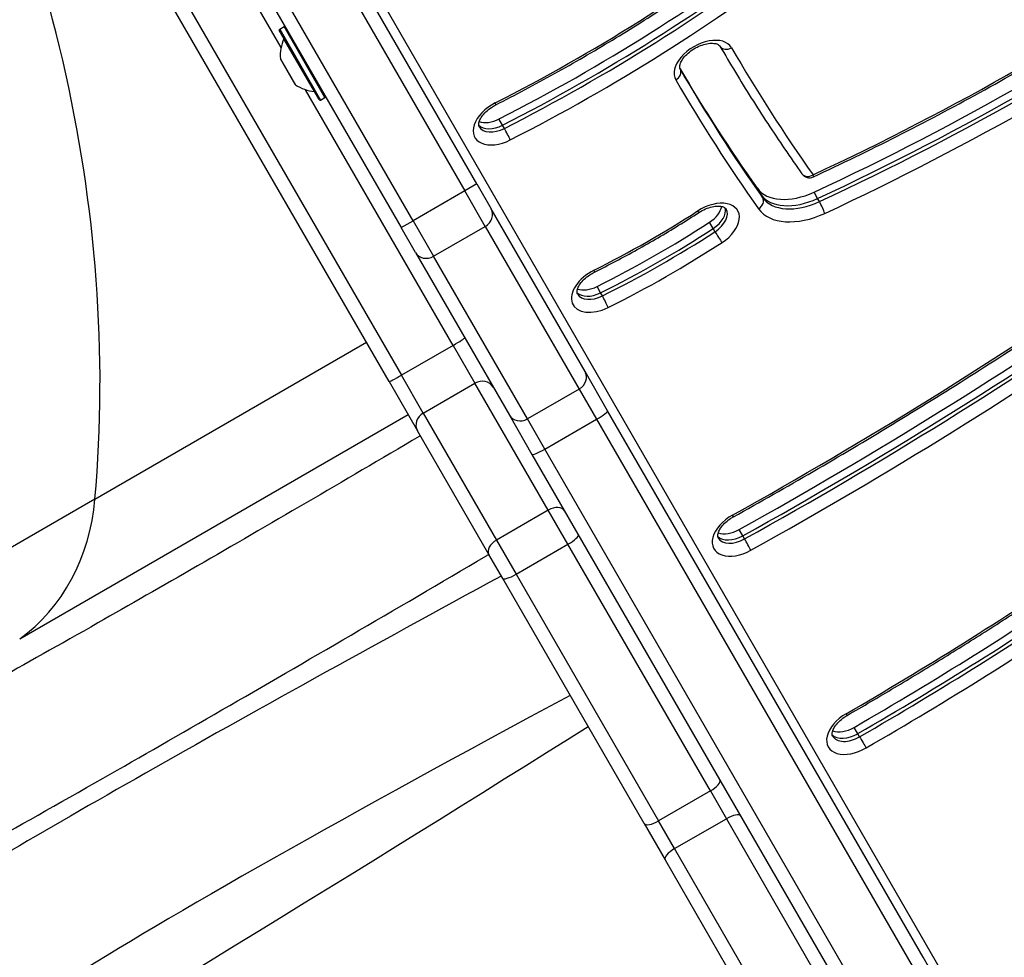
# Model space of a CAD drawing. Units: millimetres. Extents: x -3052 to 2870, y -2453 to 2702.
# Drawn here: x -368 to -154, y -450 to -246 of the extents above; entities that cross this region are included whole.
import ezdxf

# ---------------------------------------------------------------- set-up
doc = ezdxf.new("R2010")
doc.units = ezdxf.units.MM
doc.header["$LTSCALE"] = 100
doc.layers.add('SW_Toestellen', color=2, linetype='Continuous')

msp = doc.modelspace()

# ---------------------------------------------------------------- linework, layer by layer
at = {"layer": 'SW_Toestellen'}
for p, q in [((-469.92, -3.56), (-285.41, -323.15)), ((-469.92, -3.56), (-285.41, -323.15)), ((-288.08, -324.52), (-472.44, -5.2)), ((-269, -281.56), (-353.88, -134.55)), ((-356.48, -136.05), (-271.6, -283.06)), ((-356.48, -136.05), (-271.6, -283.06)), ((-282.86, -289.56), (-367.74, -142.55)), ((-282.86, -289.56), (-367.74, -142.55)), ((-370.34, -144.05), (-285.46, -291.06)), ((-311.55, -251.86), (-360.32, -167.39)), ((-311.55, -251.86), (-360.32, -167.39)), ((-40.75, -672.9), (-307.7, -210.54)), ((-303.25, -263.25), (-311.95, -248.18)), ((-311.87, -247.91), (-310.92, -247.36)), ((-311.87, -247.91), (-302.97, -263.32)), ((-302.02, -262.77), (-310.92, -247.36)), ((-304.32, -261.47), (-310.94, -250)), ((-311.73, -254.33), (-308.46, -259.99)), ((-308.49, -259.96), (-311.72, -254.37)), ((-224.78, -256.59), (-224.78, -256.59)), ((-274.15, -316.65), (-306.23, -261.07)), ((-274.15, -316.65), (-306.23, -261.07)), ((-302.97, -263.32), (-302.02, -262.77)), ((-263.39, -268.79), (-264.18, -267.43)), ((-262.99, -269.48), (-263.39, -268.79)), ((-269, -281.56), (-271.6, -283.06)), ((-269, -281.56), (-265.88, -286.96)), ((-207.21, -283.88), (-207.99, -282.51)), ((-271.6, -283.06), (-282.86, -289.56)), ((-267.15, -290.78), (-271.6, -283.06)), ((-267.15, -290.78), (-271.6, -283.06)), ((-206.81, -284.56), (-207.21, -283.88)), ((-194.87, -284.71), (-195.66, -283.35)), ((-194.48, -285.39), (-194.87, -284.71)), ((-245.47, -322.32), (-265.88, -286.96)), ((-285.46, -291.06), (-282.86, -289.56)), ((-282.34, -296.46), (-285.46, -291.06)), ((-282.86, -289.56), (-278.4, -297.28)), ((-282.86, -289.56), (-278.4, -297.28)), ((-278.4, -297.28), (-267.15, -290.78)), ((-267.15, -290.78), (-246.73, -326.14)), ((-267.15, -290.78), (-246.73, -326.14)), ((-217.6, -291.25), (-218.38, -289.89)), ((-217.2, -291.93), (-217.6, -291.25)), ((-282.34, -296.46), (-261.92, -331.82)), ((-257.99, -332.64), (-278.4, -297.28)), ((-257.99, -332.64), (-278.4, -297.28)), ((-242.08, -305.22), (-242.86, -303.85)), ((-241.68, -305.9), (-242.08, -305.22)), ((-352.05, -350.06), (-293.01, -315.98)), ((-274.15, -316.65), (-285.41, -323.15)), ((-274.15, -316.65), (-269.4, -324.88)), ((-274.15, -316.65), (-269.4, -324.88)), ((-280.66, -331.38), (-285.41, -323.15)), ((-280.66, -331.38), (-285.41, -323.15)), ((-240.55, -330.85), (-245.47, -322.32)), ((-288.08, -324.52), (-281.91, -335.21)), ((-280.66, -331.38), (-269.4, -324.88)), ((-253.46, -352.48), (-269.4, -324.88)), ((-253.46, -352.48), (-269.4, -324.88)), ((-246.73, -326.14), (-257.99, -332.64)), ((-246.73, -326.14), (-242.94, -332.7)), ((-246.73, -326.14), (-242.94, -332.7)), ((-368.42, -380.48), (-283.93, -331.71)), ((-280.66, -331.38), (-264.72, -358.98)), ((-280.66, -331.38), (-264.72, -358.98)), ((-261.92, -331.82), (-257, -340.35)), ((-171.94, -449.69), (-240.55, -330.85)), ((-254.2, -339.2), (-257.99, -332.64)), ((-254.2, -339.2), (-257.99, -332.64)), ((-254.2, -339.2), (-242.94, -332.7)), ((-242.94, -332.7), (-174.33, -451.53)), ((-242.94, -332.7), (-174.33, -451.53)), ((-266.36, -362.13), (-281.91, -335.21)), ((-257, -340.35), (-188.39, -459.19)), ((-185.59, -458.03), (-254.2, -339.2)), ((-185.59, -458.03), (-254.2, -339.2)), ((-352.05, -350.06), (-605.47, -496.38)), ((-253.46, -352.48), (-264.72, -358.98)), ((-249.17, -359.9), (-253.46, -352.48)), ((-249.17, -359.9), (-253.46, -352.48)), ((-211.14, -358.05), (-211.93, -356.68)), ((-264.72, -358.98), (-260.43, -366.4)), ((-264.72, -358.98), (-260.43, -366.4)), ((-210.75, -358.73), (-211.14, -358.05)), ((-260.43, -366.4), (-249.17, -359.9)), ((-218.21, -413.53), (-249.17, -359.9)), ((-218.21, -413.53), (-249.17, -359.9)), ((-263.37, -367.32), (-266.36, -362.13)), ((-232.6, -420.61), (-263.37, -367.32)), ((-260.43, -366.4), (-229.47, -420.03)), ((-260.43, -366.4), (-229.47, -420.03)), ((-186.14, -401.07), (-186.93, -399.7)), ((-185.75, -401.75), (-186.14, -401.07)), ((-218.21, -413.53), (-229.47, -420.03)), ((-218.21, -413.53), (-214.73, -419.56)), ((-218.21, -413.53), (-214.73, -419.56)), ((-225.99, -426.06), (-214.73, -419.56)), ((-214.73, -419.56), (-194.17, -455.17)), ((-214.73, -419.56), (-194.17, -455.17)), ((-232.6, -420.61), (-228.07, -428.46)), ((-225.99, -426.06), (-229.47, -420.03)), ((-225.99, -426.06), (-229.47, -420.03)), ((-198.77, -473.21), (-225.99, -426.06)), ((-198.77, -473.21), (-225.99, -426.06)), ((-228.07, -428.46), (-200.11, -476.89)), ((-165.46, -460.89), (-171.94, -449.69))]:
    msp.add_line(p, q, dxfattribs=at)
for centre, radius, start, end in [((-311.77, -248.08), 0.2, 120, 210), ((-310.82, -247.53), 0.2, 30, 120), ((-302.75, -253.74), 9, 155.4902, 183.7639), ((-311.03, -249.96), 0.1, 335.4902, 30), ((-311.63, -254.32), 0.1, 183.7639, 210), ((-308.41, -259.91), 0.1, 210, 236.2361), ((-303.46, -252.51), 9, 236.2361, 264.5098), ((-304.33, -261.57), 0.1, 30, 84.5098), ((-303.07, -263.15), 0.2, 210, 300), ((-302.12, -262.6), 0.2, 300, 30), ((-196.65, -278.2), 2, 215.3532, 294.9162)]:
    msp.add_arc(centre, radius, start, end, dxfattribs=at)
for centre, major_axis, ratio, start_param, end_param in [((-610.17, -287.12), (-145, 251.15), 0.855565, 4.026929, 4.712389), ((-322.33, -122.88), (-212.95, -122.95), 0.615661, 1.485735, 1.779546), ((-324.3, -119.47), (-223.34, -128.95), 0.615661, 1.485735, 1.779546), ((-323.51, -120.83), (223.34, 128.95), 0.615661, 4.627327, 4.921139), ((-323.51, -120.83), (223.34, 128.95), 0.615661, 4.627327, 4.921139), ((-323.12, -121.51), (-223.34, -128.95), 0.615661, 1.485735, 1.779546), ((-262.45, -58.91), (-318.92, -184.13), 0.615661, 1.427292, 1.702454), ((-322.33, -122.88), (225.07, 129.95), 0.615661, 4.627327, 4.921139), ((-264.42, -55.5), (-329.31, -190.13), 0.615661, 1.427292, 1.702454), ((-263.63, -56.86), (329.31, 190.13), 0.615661, 4.568884, 4.844047), ((-263.63, -56.86), (329.31, 190.13), 0.615661, 4.568884, 4.844047), ((-263.24, -57.54), (-329.31, -190.13), 0.615661, 1.427292, 1.702454), ((-262.45, -58.91), (331.04, 191.13), 0.615661, 4.568884, 4.844047), ((-219.66, -255.45), (6.06, 3.5), 0.615661, 0.000608, 3.142201), ((-214.39, -250.58), (-1.73, -1), 0.788011, 0, 1.570018), ((595.55, 215.62), (-809.33, -467.26), 0.615661, 0.000608, 0.057626), ((-226.51, -257.59), (1.73, 1), 0.788011, 4.711611, 6.282407), ((593.58, 219.03), (-819.72, -473.26), 0.615661, 0.004472, 0.057626), ((594.37, 217.67), (-819.72, -473.26), 0.615661, 0.001881, 0.057626), ((594.37, 217.67), (-819.72, -473.26), 0.615661, 0.001881, 0.057626), ((-220.45, -254.09), (-4.33, -2.5), 0.615661, 0, 0.000608), ((594.76, 216.98), (-819.72, -473.26), 0.615661, 0.000608, 0.057626), ((595.55, 215.62), (-821.45, -474.26), 0.615661, 0.000608, 0.057626), ((-263.37, -267.97), (-6.06, -3.5), 0.615661, 4.627327, 7.76892), ((-265.79, -262.59), (0.91, -1.78), 0.066949, 0, 0.664983), ((-265.34, -264.56), (-4.33, -2.5), 0.615661, 0.478278, 1.485735), ((-264.55, -265.92), (-4.33, -2.5), 0.615661, 0.160076, 1.485735), ((-264.55, -265.92), (-4.33, -2.5), 0.615661, 0.160076, 1.485735), ((-264.16, -266.61), (-4.33, -2.5), 0.615661, 0, 1.485735), ((-262.53, -270.62), (-0.91, 1.78), 0.066949, 3.806576, 5.377372), ((-196.65, -278.2), (-1.63, -1.16), 0.786703, 0, 1.497212), ((-196.65, -278.2), (0.84, -1.81), 0.112696, 0, 0.668244), ((-197.83, -276.15), (-10.39, -6), 0.615661, 0.057626, 1.427292), ((-208.51, -285.62), (1.63, 1.16), 0.786703, 4.638805, 6.209601), ((-197.04, -277.52), (-10.39, -6), 0.615661, 0.057626, 1.427292), ((-197.04, -277.52), (-10.39, -6), 0.615661, 0.057626, 1.427292), ((-196.65, -278.2), (-10.39, -6), 0.615661, 0.057626, 1.427292), ((-218.32, -290.86), (6.06, 3.5), 0.615661, 4.797721, 7.939314), ((-220.29, -287.44), (-4.33, -2.5), 0.615661, 1.656128, 2.663315), ((-219.5, -288.81), (4.33, 2.5), 0.615661, 4.797721, 6.12311), ((-219.5, -288.81), (4.33, 2.5), 0.615661, 4.797721, 6.12311), ((-194.12, -286.59), (0.84, -1.81), 0.112696, 0.668244, 2.23904), ((-268.48, -288.46), (2.6, 1.5), 0.890435, 4.712389, 6.283185), ((-273.74, -219.68), (-120.08, -69.33), 0.615661, 1.468775, 1.656128), ((-221.77, -286.07), (1.09, -1.68), 0.067161, 5.618191, 6.283185), ((-219.1, -289.49), (4.33, 2.5), 0.615661, 4.797721, 6.283185), ((-195.86, -279.57), (-12.12, -7), 0.615661, 0.057626, 1.427292), ((-275.71, -216.27), (-130.47, -75.33), 0.615661, 1.468775, 1.656128), ((-274.92, -217.64), (130.47, 75.33), 0.615661, 4.610368, 4.797721), ((-274.92, -217.64), (130.47, 75.33), 0.615661, 4.610368, 4.797721), ((-274.53, -218.32), (-130.47, -75.33), 0.615661, 1.468775, 1.656128), ((-216.44, -292.91), (1.09, -1.68), 0.067161, 4.047395, 5.618191), ((-273.74, -219.68), (132.21, 76.33), 0.615661, 4.610368, 4.797721), ((-279.74, -294.96), (-2.6, -1.5), 0.890435, 0, 1.570796), ((-241.98, -304.36), (-6.06, -3.5), 0.615661, 4.610368, 7.75196), ((-244.3, -298.92), (0.89, -1.79), 0.080255, 0, 0.665756), ((-391.17, -11.29), (-542.18, -313.03), 0.615661, 1.543408, 1.702464), ((-243.95, -300.95), (-4.33, -2.5), 0.615661, 0.478278, 1.468775), ((-393.14, -7.88), (-552.57, -319.03), 0.615661, 1.543408, 1.702464), ((-243.17, -302.31), (-4.33, -2.5), 0.615661, 0.160076, 1.468775), ((-243.17, -302.31), (-4.33, -2.5), 0.615661, 0.160076, 1.468775), ((-242.77, -302.99), (-4.33, -2.5), 0.615661, 0, 1.468775), ((-241.25, -307.06), (0.89, -1.79), 0.080255, 0.665756, 2.236552), ((-392.35, -9.24), (552.57, 319.03), 0.615661, 4.685, 4.844057), ((-392.35, -9.24), (552.57, 319.03), 0.615661, 4.685, 4.844057), ((-391.96, -9.92), (-552.57, -319.03), 0.615661, 1.543408, 1.702464), ((-391.17, -11.29), (554.31, 320.03), 0.615661, 4.685, 4.844057), ((-274.22, -316.52), (2.6, 1.5), 0.050311, 4.712389, 6.283185), ((-285.48, -323.02), (-2.6, -1.5), 0.050311, 0, 1.570796), ((-248.07, -323.82), (2.6, 1.5), 0.890435, 4.712389, 6.283185), ((-268.05, -327.21), (2.6, 1.5), 0.899528, 0, 1.570796), ((-279.31, -333.71), (-2.6, -1.5), 0.899528, 4.712389, 6.283185), ((-259.32, -330.32), (-2.6, -1.5), 0.890435, 0, 1.570796), ((-243.14, -332.35), (2.6, 1.5), 0.133035, 4.712389, 6.283185), ((-254.4, -338.85), (-2.6, -1.5), 0.133035, 0, 1.570796), ((-396.55, -339.21), (-25, 43.3), 0.855565, 3.228859, 4.026929), ((-252.51, -354.13), (2.6, 1.5), 0.633881, 0, 1.570796), ((-211.38, -357.36), (-6.06, -3.5), 0.615661, 4.685, 7.826593), ((-214.16, -352.17), (0.97, -1.75), 0.02158, 0, 0.663407), ((-213.35, -353.95), (-4.33, -2.5), 0.615661, 0.478278, 1.543408), ((-263.77, -360.63), (-2.6, -1.5), 0.633881, 4.712389, 6.283185), ((-249.51, -359.32), (2.6, 1.5), 0.223019, 4.712389, 6.283185), ((-212.56, -355.31), (-4.33, -2.5), 0.615661, 0.160076, 1.543408), ((-212.56, -355.31), (-4.33, -2.5), 0.615661, 0.160076, 1.543408), ((-212.17, -356), (-4.33, -2.5), 0.615661, 0, 1.543408), ((-210.18, -359.82), (0.97, -1.75), 0.02158, 0.663407, 2.234203), ((-348.89, -119.87), (-449.95, -259.78), 0.615661, 1.571439, 1.686191), ((-256.91, -369.82), (-154.87, -83.75), 0.033372, 4.737997, 5.799132), ((-260.77, -365.82), (-2.6, -1.5), 0.223019, 0, 1.570796), ((-350.86, -116.46), (-460.34, -265.78), 0.615661, 1.571439, 1.686191), ((-350.07, -117.82), (460.34, 265.78), 0.615661, 4.713032, 4.827783), ((-350.07, -117.82), (460.34, 265.78), 0.615661, 4.713032, 4.827783), ((-349.68, -118.51), (-460.34, -265.78), 0.615661, 1.571439, 1.686191), ((-348.89, -119.87), (462.08, 266.78), 0.615661, 4.713032, 4.827783), ((-242.8, -396.27), (128.89, 68.75), 0.040215, 1.595011, 2.657961), ((-186.5, -400.45), (-6.06, -3.5), 0.615661, 4.713032, 7.854625), ((-189.45, -395.36), (1, -1.73), 0.000507, 5.619959, 6.283184), ((-1804.48, -1186.91), (-1765.65, -941.79), 0.040215, 1.947805, 2.631871), ((-188.47, -397.04), (-4.33, -2.5), 0.615661, 0.478278, 1.571439), ((-187.69, -398.41), (-4.33, -2.5), 0.615661, 0.160076, 1.571439), ((-187.69, -398.41), (-4.33, -2.5), 0.615661, 0.160076, 1.571439), ((-187.29, -399.09), (-4.33, -2.5), 0.615661, 0, 1.571439), ((-185.13, -402.82), (1, -1.73), 0.000507, 4.049163, 5.61996), ((-218.74, -412.61), (2.6, 1.5), 0.353379, 4.712389, 6.283185), ((-214.21, -420.46), (2.6, 1.5), 0.34356, 0, 1.570796), ((-230, -419.11), (-2.6, -1.5), 0.353379, 0, 1.570796), ((-225.47, -426.96), (-2.6, -1.5), 0.34356, 4.712389, 6.283185), ((-372.31, -428.27), (16.1, -25.31), 0.884506, 4.674506, 6.196899)]:
    msp.add_ellipse(centre, major_axis=major_axis, ratio=ratio, start_param=start_param, end_param=end_param, dxfattribs=at)
for points, knots in [([(-264.88, -264.37), (-260.58, -262.18), (-256.31, -259.91), (-247.85, -255.2), (-243.66, -252.77), (-235.38, -247.77), (-231.28, -245.19), (-223.21, -239.9), (-219.22, -237.19), (-211.38, -231.63), (-207.51, -228.79), (-203.72, -225.88)], [4.6273273, 4.6273273, 4.6273273, 4.6273273, 4.6860896, 4.6860896, 4.7448519, 4.7448519, 4.8036143, 4.8036143, 4.8623766, 4.8623766, 4.9211389, 4.9211389, 4.9211389, 4.9211389]), ([(-195.81, -280.02), (-189.7, -277.18), (-183.62, -274.23), (-171.56, -268.12), (-165.57, -264.95), (-153.7, -258.42), (-147.82, -255.05), (-136.17, -248.12), (-130.41, -244.56), (-119.02, -237.24), (-113.4, -233.5), (-107.85, -229.66)], [4.5688843, 4.5688843, 4.5688843, 4.5688843, 4.6239167, 4.6239167, 4.6789492, 4.6789492, 4.7339817, 4.7339817, 4.7890141, 4.7890141, 4.8440466, 4.8440466, 4.8440466, 4.8440466]), ([(-224.78, -256.59), (-224.83, -256.49), (-224.87, -256.38), (-224.89, -255.98), (-224.85, -255.68), (-224.6, -255.04), (-224.43, -254.72), (-223.97, -254.06), (-223.68, -253.71), (-222.98, -253.04), (-222.58, -252.71), (-221.69, -252.12), (-221.21, -251.85), (-220.24, -251.42), (-219.75, -251.26), (-218.82, -251.04), (-218.38, -250.98), (-217.61, -250.96), (-217.28, -251), (-216.74, -251.12), (-216.54, -251.21), (-216.25, -251.4), (-216.17, -251.49), (-216.12, -251.58)], [3.141593, 3.141593, 3.141593, 3.141593, 3.455691, 3.455691, 3.793718, 3.793718, 4.058735, 4.058735, 4.326803, 4.326803, 4.602976, 4.602976, 4.883921, 4.883921, 5.16424, 5.16424, 5.438587, 5.438587, 5.704632, 5.704632, 5.973035, 5.973035, 6.282577, 6.282577, 6.282577, 6.282577]), ([(-216.12, -251.58), (-215.02, -253.49), (-213.9, -255.38), (-211.62, -259.15), (-210.47, -261.02), (-208.13, -264.75), (-206.94, -266.6), (-204.52, -270.28), (-203.3, -272.11), (-200.82, -275.75), (-199.56, -277.56), (-198.28, -279.36)], [3.1422008, 3.1422008, 3.1422008, 3.1422008, 3.15360441, 3.15360441, 3.16500803, 3.16500803, 3.17641164, 3.17641164, 3.18781525, 3.18781525, 3.19921886, 3.19921886, 3.19921886, 3.19921886]), ([(-268.49, -269.11), (-268.55, -269.01), (-268.59, -268.88), (-268.6, -268.47), (-268.55, -268.17), (-268.3, -267.54), (-268.13, -267.22), (-267.66, -266.55), (-267.36, -266.21), (-266.66, -265.54), (-266.25, -265.21), (-265.51, -264.72), (-265.2, -264.54), (-264.88, -264.37)], [3.141593, 3.141593, 3.141593, 3.141593, 3.472764, 3.472764, 3.800958, 3.800958, 4.065803, 4.065803, 4.334086, 4.334086, 4.610446, 4.610446, 4.797451, 4.797451, 4.797451, 4.797451]), ([(-220.68, -287.75), (-220.23, -287.45), (-219.74, -287.2), (-218.77, -286.78), (-218.28, -286.63), (-217.36, -286.42), (-216.93, -286.38), (-216.18, -286.37), (-215.85, -286.42), (-215.34, -286.55), (-215.15, -286.64), (-214.89, -286.82), (-214.82, -286.9), (-214.77, -286.99)], [4.627057, 4.627057, 4.627057, 4.627057, 4.90817, 4.90817, 5.188172, 5.188172, 5.461811, 5.461811, 5.727314, 5.727314, 5.997509, 5.997509, 6.283185, 6.283185, 6.283185, 6.283185]), ([(-243.41, -300.72), (-241.85, -299.94), (-240.3, -299.15), (-237.21, -297.53), (-235.67, -296.69), (-232.62, -295), (-231.1, -294.13), (-228.08, -292.37), (-226.59, -291.47), (-223.61, -289.63), (-222.14, -288.7), (-220.68, -287.75)], [4.6103675, 4.6103675, 4.6103675, 4.6103675, 4.6478382, 4.6478382, 4.6853089, 4.6853089, 4.7227796, 4.7227796, 4.7602504, 4.7602504, 4.7977211, 4.7977211, 4.7977211, 4.7977211]), ([(-247.1, -305.49), (-247.16, -305.39), (-247.2, -305.27), (-247.21, -304.85), (-247.16, -304.55), (-246.91, -303.92), (-246.74, -303.6), (-246.27, -302.93), (-245.97, -302.59), (-245.27, -301.92), (-244.86, -301.59), (-244.1, -301.08), (-243.76, -300.89), (-243.41, -300.72)], [3.141593, 3.141593, 3.141593, 3.141593, 3.476156, 3.476156, 3.802543, 3.802543, 4.067353, 4.067353, 4.335684, 4.335684, 4.612085, 4.612085, 4.81441, 4.81441, 4.81441, 4.81441]), ([(-213.19, -353.92), (-207.37, -350.69), (-201.59, -347.41), (-190.09, -340.72), (-184.37, -337.33), (-173, -330.42), (-167.36, -326.92), (-156.14, -319.8), (-150.57, -316.18), (-139.52, -308.86), (-134.03, -305.15), (-128.59, -301.38)], [4.6850004, 4.6850004, 4.6850004, 4.6850004, 4.7168117, 4.7168117, 4.748623, 4.748623, 4.7804343, 4.7804343, 4.8122456, 4.8122456, 4.8440569, 4.8440569, 4.8440569, 4.8440569]), ([(-281.28, -336.3), (-281.35, -336.35), (-281.43, -336.39), (-289.8, -341.33), (-298.08, -346.19), (-314.15, -355.57), (-322.09, -360.18), (-337.34, -368.97), (-344.64, -373.15), (-359.69, -381.71), (-367.35, -386.02), (-380.81, -393.48), (-386.7, -396.68), (-391.51, -399.23)], [2.801697, 2.801697, 2.801697, 2.801697, 2.827849, 2.827849, 5.655693, 5.655693, 8.481814, 8.481814, 11.30793, 11.30793, 14.753437, 14.753437, 18.197286, 18.197286, 18.197286, 18.197286]), ([(-216.5, -358.5), (-216.56, -358.4), (-216.6, -358.28), (-216.61, -357.89), (-216.57, -357.61), (-216.34, -357), (-216.18, -356.68), (-215.73, -356.02), (-215.44, -355.67), (-214.76, -355), (-214.36, -354.67), (-213.69, -354.21), (-213.44, -354.06), (-213.19, -353.92)], [3.141593, 3.141593, 3.141593, 3.141593, 3.46123, 3.46123, 3.780867, 3.780867, 4.046252, 4.046252, 4.313946, 4.313946, 4.589782, 4.589782, 4.739778, 4.739778, 4.739778, 4.739778]), ([(-397.77, -437.24), (-392.09, -434.19), (-385.12, -430.36), (-369.17, -421.46), (-360.08, -416.33), (-342.19, -406.13), (-333.51, -401.15), (-315.37, -390.69), (-305.92, -385.21), (-286.79, -374.07), (-276.93, -368.3), (-266.83, -362.36), (-266.61, -362.23), (-266.38, -362.1)], [-18.197286, -18.197286, -18.197286, -18.197286, -14.753437, -14.753437, -11.30793, -11.30793, -8.481814, -8.481814, -5.655693, -5.655693, -2.827849, -2.827849, -2.764029, -2.764029, -2.764029, -2.764029]), ([(-188.45, -397.09), (-185, -395.1), (-181.56, -393.08), (-174.72, -389), (-171.32, -386.93), (-164.54, -382.75), (-161.17, -380.64), (-154.45, -376.37), (-151.11, -374.21), (-144.47, -369.85), (-141.16, -367.65), (-137.88, -365.43)], [4.7130319, 4.7130319, 4.7130319, 4.7130319, 4.7359822, 4.7359822, 4.7589325, 4.7589325, 4.7818828, 4.7818828, 4.8048331, 4.8048331, 4.8277834, 4.8277834, 4.8277834, 4.8277834]), ([(-191.62, -401.59), (-191.68, -401.49), (-191.72, -401.38), (-191.73, -401), (-191.7, -400.73), (-191.48, -400.12), (-191.32, -399.81), (-190.88, -399.15), (-190.6, -398.81), (-189.93, -398.13), (-189.53, -397.8), (-188.89, -397.36), (-188.67, -397.22), (-188.45, -397.09)], [3.141593, 3.141593, 3.141593, 3.141593, 3.455623, 3.455623, 3.769654, 3.769654, 4.035429, 4.035429, 4.302807, 4.302807, 4.578343, 4.578343, 4.711746, 4.711746, 4.711746, 4.711746])]:
    msp.add_open_spline(points, degree=3, knots=knots, dxfattribs=at)

doc.saveas('drawing.dxf')
